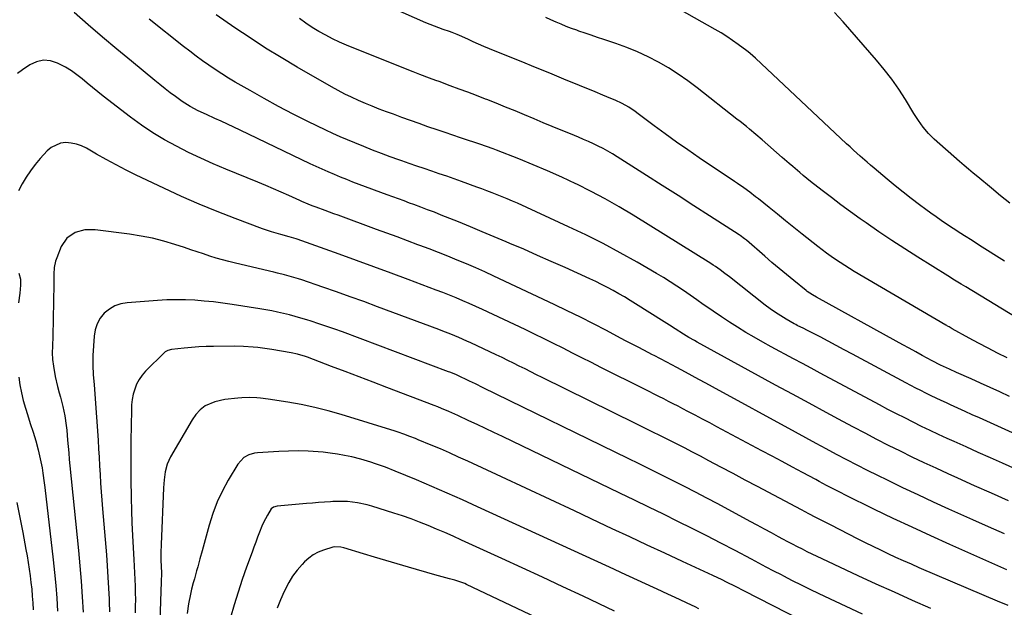
# Model space of a CAD drawing. Units: inches. Extents: x 1830745 to 1836073, y 431623 to 436908.
# Drawn here: x 1834537 to 1835006, y 433687 to 433967 of the extents above; entities that cross this region are included whole.
import ezdxf

# ---------------------------------------------------------------- set-up
doc = ezdxf.new("R2010")
doc.units = ezdxf.units.IN
doc.header["$MEASUREMENT"] = 0
doc.layers.add('7', color=7, linetype='Continuous')
doc.layers.add('8', color=7, linetype='Continuous')

msp = doc.modelspace()

# ---------------------------------------------------------------- linework, layer by layer
at = {"layer": '7', "color": 18}
for points in [[(1835007.83, 433805.76, 1992), (1835003.25, 433807.99, 1992), (1834998.71, 433810.28, 1992), (1834994.2, 433812.65, 1992), (1834989.72, 433815.07, 1992), (1834981.55, 433819.59, 1992), (1834980.08, 433820.44, 1992), (1834979.36, 433820.88, 1992), (1834979, 433821.09, 1992), (1834978.63, 433821.31, 1992), (1834934.91, 433846.95, 1992), (1834932.65, 433848.3, 1992), (1834930.41, 433849.69, 1992), (1834928.19, 433851.12, 1992), (1834925.99, 433852.57, 1992), (1834923.82, 433854.08, 1992), (1834921.68, 433855.61, 1992), (1834919.57, 433857.2, 1992), (1834917.49, 433858.81, 1992), (1834910.04, 433864.73, 1992), (1834906.1, 433867.87, 1992), (1834902.16, 433871.02, 1992), (1834898.24, 433874.19, 1992), (1834894.32, 433877.36, 1992), (1834889.25, 433881.49, 1992), (1834887.86, 433882.59, 1992), (1834885.05, 433884.74, 1992), (1834882.17, 433886.82, 1992), (1834879.26, 433888.84, 1992), (1834877.79, 433889.83, 1992), (1834860.91, 433901.16, 1992), (1834855.47, 433904.88, 1992), (1834850.08, 433908.65, 1992), (1834844.75, 433912.51, 1992), (1834839.47, 433916.43, 1992), (1834831.9, 433922.14, 1992), (1834830.41, 433923.22, 1992), (1834827.34, 433925.24, 1992), (1834824.14, 433927.07, 1992), (1834820.83, 433928.66, 1992), (1834818.79, 433929.51, 1992), (1834815.02, 433931.02, 1992), (1834811.26, 433932.56, 1992), (1834796.43, 433938.67, 1992), (1834789.65, 433941.46, 1992), (1834782.86, 433944.24, 1992), (1834776.07, 433947.02, 1992), (1834769.28, 433949.8, 1992), (1834760.91, 433953.21, 1992), (1834758.3, 433954.29, 1992), (1834755.71, 433955.39, 1992), (1834753.14, 433956.52, 1992), (1834750.57, 433957.68, 1992), (1834746.59, 433959.5, 1992), (1834745.44, 433960.01, 1992), (1834743.12, 433960.97, 1992), (1834741.93, 433961.39, 1992), (1834738.9, 433962.41, 1992), (1834736.79, 433963.15, 1992), (1834732.63, 433964.75, 1992), (1834730.58, 433965.62, 1992), (1834714.42, 433972.68, 1992)], [(1835006.52, 433851.8, 1996), (1834994.68, 433859.33, 1996), (1834991.07, 433861.63, 1996), (1834987.47, 433863.94, 1996), (1834985.67, 433865.1, 1996), (1834982.08, 433867.43, 1996), (1834980.3, 433868.6, 1996), (1834976.38, 433871.22, 1996), (1834973.91, 433872.92, 1996), (1834971.47, 433874.66, 1996), (1834969.05, 433876.43, 1996), (1834965.98, 433878.72, 1996), (1834962.07, 433881.69, 1996), (1834958.19, 433884.7, 1996), (1834954.37, 433887.78, 1996), (1834950.58, 433890.9, 1996), (1834944.33, 433896.14, 1996), (1834942.66, 433897.56, 1996), (1834941, 433898.99, 1996), (1834937.72, 433901.9, 1996), (1834934.48, 433904.85, 1996), (1834932.87, 433906.34, 1996), (1834931.27, 433907.84, 1996), (1834887.77, 433948.72, 1996), (1834885.28, 433950.94, 1996), (1834884.24, 433951.78, 1996), (1834883.71, 433952.18, 1996), (1834879.52, 433955.26, 1996), (1834876.86, 433957.15, 1996), (1834874.15, 433958.97, 1996), (1834871.38, 433960.7, 1996), (1834868.57, 433962.36, 1996), (1834848.79, 433973.57, 1996)], [(1835008.41, 433737.52, 1984), (1835000.34, 433741.08, 1984), (1834992.28, 433744.68, 1984), (1834984.23, 433748.29, 1984), (1834979.61, 433750.38, 1984), (1834973.89, 433753, 1984), (1834968.19, 433755.66, 1984), (1834962.52, 433758.38, 1984), (1834956.87, 433761.13, 1984), (1834951.24, 433763.94, 1984), (1834945.64, 433766.79, 1984), (1834940.06, 433769.7, 1984), (1834934.51, 433772.65, 1984), (1834929.5, 433775.33, 1984), (1834921.47, 433779.66, 1984), (1834913.44, 433784, 1984), (1834905.42, 433788.35, 1984), (1834897.4, 433792.72, 1984), (1834860.05, 433813.16, 1984), (1834858.72, 433813.9, 1984), (1834856.07, 433815.42, 1984), (1834853.46, 433816.99, 1984), (1834849.5, 433819.51, 1984), (1834846.85, 433821.23, 1984), (1834844.17, 433822.94, 1984), (1834830.63, 433831.49, 1984), (1834827.98, 433833.13, 1984), (1834825.31, 433834.74, 1984), (1834822.61, 433836.29, 1984), (1834819.9, 433837.82, 1984), (1834817.15, 433839.29, 1984), (1834814.38, 433840.71, 1984), (1834811.58, 433842.08, 1984), (1834808.76, 433843.39, 1984), (1834796.95, 433848.75, 1984), (1834790.41, 433851.69, 1984), (1834783.86, 433854.6, 1984), (1834777.29, 433857.47, 1984), (1834770.7, 433860.31, 1984), (1834768.83, 433861.11, 1984), (1834763.17, 433863.51, 1984), (1834757.49, 433865.89, 1984), (1834751.8, 433868.23, 1984), (1834746.11, 433870.55, 1984), (1834737.93, 433873.85, 1984), (1834734.68, 433875.14, 1984), (1834731.42, 433876.38, 1984), (1834728.16, 433877.6, 1984), (1834724.88, 433878.81, 1984), (1834722.84, 433879.57, 1984), (1834720.18, 433880.56, 1984), (1834717.52, 433881.54, 1984), (1834714.86, 433882.52, 1984), (1834712.2, 433883.51, 1984), (1834698.77, 433888.47, 1984), (1834695.79, 433889.59, 1984), (1834692.83, 433890.73, 1984), (1834689.89, 433891.92, 1984), (1834686.95, 433893.13, 1984), (1834684.03, 433894.38, 1984), (1834681.13, 433895.67, 1984), (1834678.24, 433896.99, 1984), (1834675.37, 433898.34, 1984), (1834642.08, 433914.34, 1984), (1834639.08, 433915.76, 1984), (1834636.06, 433917.17, 1984), (1834633.04, 433918.55, 1984), (1834630, 433919.91, 1984), (1834625.94, 433921.73, 1984), (1834621.99, 433923.63, 1984), (1834618.12, 433925.68, 1984), (1834614.42, 433927.99, 1984), (1834611.14, 433930.35, 1984), (1834608.66, 433932.22, 1984), (1834606.19, 433934.12, 1984), (1834603.75, 433936.05, 1984), (1834601.32, 433938.01, 1984), (1834590.16, 433947.18, 1984), (1834583.26, 433952.9, 1984), (1834576.4, 433958.67, 1984), (1834569.6, 433964.52, 1984), (1834562.84, 433970.41, 1984)], [(1835060.55, 433730.67, 1986), (1835005.55, 433755.37, 1986), (1834999.79, 433757.96, 1986), (1834994.03, 433760.56, 1986), (1834988.28, 433763.16, 1986), (1834982.53, 433765.77, 1986), (1834979.21, 433767.28, 1986), (1834975.13, 433769.16, 1986), (1834971.06, 433771.07, 1986), (1834967.01, 433773.01, 1986), (1834962.98, 433774.99, 1986), (1834958.97, 433777, 1986), (1834954.96, 433779.04, 1986), (1834950.98, 433781.11, 1986), (1834947.01, 433783.21, 1986), (1834918.6, 433798.44, 1986), (1834914.39, 433800.7, 1986), (1834910.18, 433802.95, 1986), (1834905.98, 433805.2, 1986), (1834901.77, 433807.46, 1986), (1834899.36, 433808.75, 1986), (1834895.29, 433810.97, 1986), (1834891.24, 433813.22, 1986), (1834887.23, 433815.52, 1986), (1834883.23, 433817.86, 1986), (1834879.28, 433820.26, 1986), (1834875.36, 433822.73, 1986), (1834871.5, 433825.28, 1986), (1834867.67, 433827.89, 1986), (1834866.04, 433829.03, 1986), (1834862.91, 433831.22, 1986), (1834859.77, 433833.4, 1986), (1834856.63, 433835.57, 1986), (1834853.49, 433837.75, 1986), (1834850.33, 433839.88, 1986), (1834847.13, 433841.96, 1986), (1834843.88, 433843.97, 1986), (1834840.61, 433845.93, 1986), (1834831.28, 433851.34, 1986), (1834823.26, 433855.85, 1986), (1834815.15, 433860.2, 1986), (1834806.92, 433864.31, 1986), (1834798.61, 433868.26, 1986), (1834774.21, 433879.44, 1986), (1834771.83, 433880.5, 1986), (1834769.44, 433881.54, 1986), (1834767.03, 433882.54, 1986), (1834764.61, 433883.51, 1986), (1834762.17, 433884.45, 1986), (1834759.74, 433885.38, 1986), (1834757.29, 433886.29, 1986), (1834754.84, 433887.18, 1986), (1834747.66, 433889.77, 1986), (1834744.09, 433891.05, 1986), (1834740.53, 433892.31, 1986), (1834736.95, 433893.55, 1986), (1834733.38, 433894.78, 1986), (1834729.8, 433896, 1986), (1834726.22, 433897.23, 1986), (1834722.64, 433898.47, 1986), (1834719.07, 433899.72, 1986), (1834717.77, 433900.17, 1986), (1834713.57, 433901.67, 1986), (1834709.37, 433903.22, 1986), (1834705.2, 433904.82, 1986), (1834701.05, 433906.46, 1986), (1834696.66, 433908.23, 1986), (1834693.17, 433909.68, 1986), (1834689.69, 433911.18, 1986), (1834686.25, 433912.75, 1986), (1834682.84, 433914.38, 1986), (1834674.3, 433918.54, 1986), (1834667.31, 433922.04, 1986), (1834660.38, 433925.64, 1986), (1834653.52, 433929.38, 1986), (1834646.72, 433933.22, 1986), (1834639.66, 433937.29, 1986), (1834636.45, 433939.2, 1986), (1834633.27, 433941.17, 1986), (1834630.14, 433943.21, 1986), (1834627.05, 433945.31, 1986), (1834624, 433947.48, 1986), (1834620.99, 433949.69, 1986), (1834618.01, 433951.96, 1986), (1834615.07, 433954.26, 1986), (1834598.68, 433967.32, 1986)], [(1835031.27, 433760.43, 1988), (1834994.63, 433777.02, 1988), (1834991.17, 433778.58, 1988), (1834987.72, 433780.15, 1988), (1834984.27, 433781.72, 1988), (1834980.82, 433783.29, 1988), (1834978.82, 433784.2, 1988), (1834976.37, 433785.33, 1988), (1834973.93, 433786.47, 1988), (1834971.51, 433787.64, 1988), (1834969.09, 433788.83, 1988), (1834966.68, 433790.04, 1988), (1834964.28, 433791.26, 1988), (1834961.89, 433792.51, 1988), (1834959.51, 433793.78, 1988), (1834934, 433807.51, 1988), (1834930.15, 433809.58, 1988), (1834926.3, 433811.63, 1988), (1834922.43, 433813.66, 1988), (1834918.56, 433815.69, 1988), (1834912.33, 433818.93, 1988), (1834910.81, 433819.7, 1988), (1834907.74, 433821.18, 1988), (1834906.99, 433821.58, 1988), (1834906.25, 433822, 1988), (1834902.47, 433824.16, 1988), (1834899.87, 433825.71, 1988), (1834897.33, 433827.34, 1988), (1834894.86, 433829.08, 1988), (1834892.44, 433830.9, 1988), (1834875.33, 433844.33, 1988), (1834873.17, 433846, 1988), (1834870.99, 433847.64, 1988), (1834868.76, 433849.22, 1988), (1834867.62, 433849.98, 1988), (1834866.47, 433850.71, 1988), (1834829.38, 433873.75, 1988), (1834822.81, 433877.69, 1988), (1834816.16, 433881.5, 1988), (1834809.39, 433885.09, 1988), (1834802.55, 433888.55, 1988), (1834802.09, 433888.77, 1988), (1834795.39, 433891.93, 1988), (1834788.63, 433894.97, 1988), (1834781.8, 433897.85, 1988), (1834774.93, 433900.61, 1988), (1834764.29, 433904.74, 1988), (1834762.69, 433905.35, 1988), (1834759.48, 433906.53, 1988), (1834756.26, 433907.66, 1988), (1834753.02, 433908.76, 1988), (1834751.39, 433909.29, 1988), (1834747.18, 433910.67, 1988), (1834743.46, 433911.9, 1988), (1834739.73, 433913.14, 1988), (1834736.02, 433914.42, 1988), (1834731.5, 433915.99, 1988), (1834727.39, 433917.45, 1988), (1834723.29, 433918.91, 1988), (1834719.19, 433920.4, 1988), (1834715.1, 433921.89, 1988), (1834711.74, 433923.12, 1988), (1834708.38, 433924.39, 1988), (1834705.04, 433925.71, 1988), (1834701.73, 433927.08, 1988), (1834698.44, 433928.5, 1988), (1834695.18, 433930, 1988), (1834691.96, 433931.56, 1988), (1834688.79, 433933.23, 1988), (1834685.66, 433934.97, 1988), (1834669.19, 433944.45, 1988), (1834661.61, 433948.93, 1988), (1834654.12, 433953.53, 1988), (1834646.74, 433958.32, 1988), (1834639.45, 433963.23, 1988), (1834630.64, 433969.32, 1988)], [(1835026.01, 433816.47, 1994), (1834988.12, 433839.51, 1994), (1834985.94, 433840.83, 1994), (1834982.69, 433842.83, 1994), (1834979.45, 433844.84, 1994), (1834965.19, 433853.7, 1994), (1834958.95, 433857.66, 1994), (1834952.75, 433861.69, 1994), (1834946.63, 433865.84, 1994), (1834940.55, 433870.06, 1994), (1834937.76, 433872.04, 1994), (1834933.15, 433875.36, 1994), (1834928.56, 433878.72, 1994), (1834924.02, 433882.15, 1994), (1834919.52, 433885.62, 1994), (1834914.03, 433889.9, 1994), (1834910.59, 433892.66, 1994), (1834908.89, 433894.07, 1994), (1834905.53, 433896.94, 1994), (1834903.87, 433898.39, 1994), (1834900.54, 433901.3, 1994), (1834890.96, 433909.73, 1994), (1834888, 433912.28, 1994), (1834885, 433914.77, 1994), (1834883.48, 433916, 1994), (1834880.43, 433918.44, 1994), (1834878.89, 433919.65, 1994), (1834859.9, 433934.56, 1994), (1834855.47, 433937.88, 1994), (1834850.94, 433941.06, 1994), (1834846.26, 433944.02, 1994), (1834841.49, 433946.83, 1994), (1834836.58, 433949.39, 1994), (1834831.59, 433951.75, 1994), (1834826.47, 433953.83, 1994), (1834821.26, 433955.7, 1994), (1834815.5, 433957.59, 1994), (1834812.5, 433958.58, 1994), (1834809.5, 433959.59, 1994), (1834806.5, 433960.61, 1994), (1834803.51, 433961.64, 1994), (1834802.57, 433961.97, 1994), (1834800.06, 433962.88, 1994), (1834797.57, 433963.83, 1994), (1834795.11, 433964.85, 1994), (1834792.66, 433965.91, 1994), (1834790.23, 433967.02, 1994), (1834787.81, 433968.15, 1994)], [(1835009.04, 433879.52, 1998), (1835004.64, 433883.05, 1998), (1835000.28, 433886.63, 1998), (1834993.78, 433892.05, 1998), (1834991.6, 433893.85, 1998), (1834989.43, 433895.65, 1998), (1834987.26, 433897.47, 1998), (1834986.19, 433898.39, 1998), (1834985.13, 433899.32, 1998), (1834973.06, 433910.03, 1998), (1834970.27, 433912.76, 1998), (1834967.76, 433915.76, 1998), (1834965.48, 433918.95, 1998), (1834963.36, 433922.25, 1998), (1834959.28, 433928.92, 1998), (1834956.09, 433933.84, 1998), (1834952.75, 433938.65, 1998), (1834949.17, 433943.28, 1998), (1834945.44, 433947.79, 1998), (1834929.54, 433966.04, 1998), (1834925.47, 433970.48, 1998)], [(1835006.6, 433721.69, 1982), (1834998.98, 433725.03, 1982), (1834991.38, 433728.41, 1982), (1834980.02, 433733.51, 1982), (1834972.66, 433736.86, 1982), (1834965.32, 433740.26, 1982), (1834958.02, 433743.73, 1982), (1834950.74, 433747.26, 1982), (1834946.18, 433749.51, 1982), (1834941.22, 433751.98, 1982), (1834936.27, 433754.49, 1982), (1834931.35, 433757.04, 1982), (1834926.45, 433759.64, 1982), (1834921.57, 433762.26, 1982), (1834916.69, 433764.89, 1982), (1834911.81, 433767.54, 1982), (1834906.94, 433770.19, 1982), (1834867.27, 433791.88, 1982), (1834864.05, 433793.64, 1982), (1834860.82, 433795.4, 1982), (1834857.59, 433797.15, 1982), (1834854.36, 433798.9, 1982), (1834850.2, 433801.15, 1982), (1834847.89, 433802.39, 1982), (1834845.58, 433803.61, 1982), (1834842.5, 433805.22, 1982), (1834839.44, 433806.77, 1982), (1834838.68, 433807.16, 1982), (1834834.59, 433809.28, 1982), (1834831.79, 433810.74, 1982), (1834828.99, 433812.21, 1982), (1834826.19, 433813.68, 1982), (1834823.4, 433815.16, 1982), (1834816.67, 433818.73, 1982), (1834810.49, 433821.95, 1982), (1834804.28, 433825.12, 1982), (1834798.02, 433828.19, 1982), (1834791.73, 433831.2, 1982), (1834763.08, 433844.66, 1982), (1834758.73, 433846.66, 1982), (1834754.36, 433848.62, 1982), (1834749.96, 433850.51, 1982), (1834745.54, 433852.36, 1982), (1834741.1, 433854.16, 1982), (1834736.65, 433855.92, 1982), (1834732.18, 433857.65, 1982), (1834727.7, 433859.35, 1982), (1834726.81, 433859.68, 1982), (1834721.87, 433861.52, 1982), (1834716.94, 433863.36, 1982), (1834712, 433865.18, 1982), (1834707.05, 433867, 1982), (1834688.75, 433873.7, 1982), (1834686.68, 433874.46, 1982), (1834682.54, 433875.98, 1982), (1834678.32, 433877.53, 1982), (1834676.34, 433878.28, 1982), (1834674.38, 433879.08, 1982), (1834671.46, 433880.34, 1982), (1834670.5, 433880.77, 1982), (1834665.16, 433883.17, 1982), (1834661.52, 433884.78, 1982), (1834657.87, 433886.37, 1982), (1834654.2, 433887.92, 1982), (1834650.52, 433889.45, 1982), (1834635.12, 433895.74, 1982), (1834629.15, 433898.28, 1982), (1834623.24, 433900.92, 1982), (1834617.4, 433903.73, 1982), (1834611.6, 433906.64, 1982), (1834605.94, 433909.78, 1982), (1834600.4, 433913.11, 1982), (1834595.04, 433916.73, 1982), (1834589.8, 433920.53, 1982), (1834576.66, 433930.62, 1982), (1834574.11, 433932.61, 1982), (1834571.59, 433934.63, 1982), (1834569.1, 433936.68, 1982), (1834566.63, 433938.77, 1982), (1834564.12, 433940.77, 1982), (1834561.51, 433942.64, 1982), (1834558.77, 433944.31, 1982), (1834554.91, 433946.37, 1982), (1834551.54, 433947.39, 1982), (1834548.21, 433947.71, 1982), (1834544.96, 433946.97, 1982), (1834541.74, 433945.52, 1982), (1834538.2, 433943.16, 1982), (1834535.91, 433941.3, 1982)], [(1835008.3, 433687.52, 1978), (1835005.67, 433688.58, 1978), (1835004.37, 433689.13, 1978), (1834965.81, 433705.57, 1978), (1834962.12, 433707.17, 1978), (1834958.45, 433708.79, 1978), (1834954.79, 433710.45, 1978), (1834951.14, 433712.13, 1978), (1834947.51, 433713.86, 1978), (1834943.9, 433715.6, 1978), (1834940.3, 433717.39, 1978), (1834936.71, 433719.2, 1978), (1834923.52, 433725.96, 1978), (1834920.07, 433727.73, 1978), (1834916.63, 433729.51, 1978), (1834913.2, 433731.31, 1978), (1834909.77, 433733.12, 1978), (1834888.71, 433744.28, 1978), (1834882.92, 433747.36, 1978), (1834877.12, 433750.43, 1978), (1834871.33, 433753.51, 1978), (1834865.54, 433756.58, 1978), (1834861.53, 433758.71, 1978), (1834857.73, 433760.71, 1978), (1834853.93, 433762.69, 1978), (1834850.1, 433764.65, 1978), (1834846.27, 433766.58, 1978), (1834842.43, 433768.5, 1978), (1834838.59, 433770.42, 1978), (1834834.74, 433772.32, 1978), (1834830.9, 433774.23, 1978), (1834786.12, 433796.3, 1978), (1834783.37, 433797.66, 1978), (1834780.63, 433799.02, 1978), (1834777.89, 433800.39, 1978), (1834775.16, 433801.77, 1978), (1834772.42, 433803.14, 1978), (1834769.67, 433804.49, 1978), (1834766.92, 433805.82, 1978), (1834764.15, 433807.13, 1978), (1834751.97, 433812.85, 1978), (1834750.1, 433813.71, 1978), (1834746.34, 433815.36, 1978), (1834742.53, 433816.92, 1978), (1834738.7, 433818.42, 1978), (1834736.78, 433819.15, 1978), (1834707.6, 433830.09, 1978), (1834701.07, 433832.5, 1978), (1834694.52, 433834.88, 1978), (1834687.96, 433837.2, 1978), (1834681.39, 433839.49, 1978), (1834671.5, 433842.88, 1978), (1834669.85, 433843.42, 1978), (1834666.53, 433844.42, 1978), (1834663.18, 433845.3, 1978), (1834659.82, 433846.13, 1978), (1834658.13, 433846.53, 1978), (1834639.8, 433850.82, 1978), (1834636.7, 433851.59, 1978), (1834633.62, 433852.41, 1978), (1834630.56, 433853.32, 1978), (1834627.52, 433854.28, 1978), (1834624.49, 433855.29, 1978), (1834621.46, 433856.29, 1978), (1834618.43, 433857.29, 1978), (1834615.4, 433858.28, 1978), (1834610.89, 433859.76, 1978), (1834605.56, 433861.35, 1978), (1834600.2, 433862.73, 1978), (1834594.76, 433863.81, 1978), (1834589.27, 433864.69, 1978), (1834572.94, 433866.85, 1978), (1834568.02, 433866.84, 1978), (1834563.28, 433865.52, 1978), (1834559.35, 433862.84, 1978), (1834556.73, 433858.85, 1978), (1834554.53, 433853.41, 1978), (1834554.01, 433851.9, 1978), (1834553.37, 433848.81, 1978), (1834553.2, 433845.61, 1978), (1834553.14, 433842.4, 1978), (1834553.11, 433840.8, 1978), (1834552.72, 433816.04, 1978), (1834552.56, 433811.27, 1978), (1834552.43, 433808.09, 1978), (1834552.54, 433804.92, 1978), (1834552.93, 433801.65, 1978), (1834553.74, 433796.82, 1978), (1834554.89, 433792.07, 1978), (1834555.72, 433789.07, 1978), (1834556.32, 433786.87, 1978), (1834557.42, 433782.44, 1978), (1834558.38, 433777.98, 1978), (1834559.08, 433773.48, 1978), (1834559.32, 433771.21, 1978), (1834559.75, 433766.45, 1978), (1834560.02, 433763.39, 1978), (1834560.26, 433760.32, 1978), (1834560.51, 433757.25, 1978), (1834560.8, 433754.19, 1978), (1834564.94, 433713.71, 1978), (1834565.62, 433706.4, 1978), (1834566.23, 433699.08, 1978), (1834566.71, 433691.74, 1978), (1834567.11, 433684.41, 1978)], [(1834971.45, 433686.15, 1976), (1834962.73, 433689.96, 1976), (1834954.03, 433693.83, 1976), (1834945.36, 433697.77, 1976), (1834936.72, 433701.76, 1976), (1834919.56, 433709.78, 1976), (1834917.19, 433710.9, 1976), (1834914.83, 433712.03, 1976), (1834912.48, 433713.18, 1976), (1834910.14, 433714.34, 1976), (1834907.8, 433715.52, 1976), (1834905.48, 433716.72, 1976), (1834903.16, 433717.94, 1976), (1834900.86, 433719.18, 1976), (1834898.73, 433720.32, 1976), (1834895.37, 433722.14, 1976), (1834892.01, 433723.96, 1976), (1834888.65, 433725.79, 1976), (1834885.28, 433727.61, 1976), (1834869.86, 433735.96, 1976), (1834864.56, 433738.8, 1976), (1834859.25, 433741.6, 1976), (1834853.9, 433744.36, 1976), (1834848.54, 433747.07, 1976), (1834843.17, 433749.76, 1976), (1834837.78, 433752.43, 1976), (1834832.39, 433755.08, 1976), (1834826.99, 433757.72, 1976), (1834757.91, 433791.41, 1976), (1834754.21, 433793.23, 1976), (1834751.42, 433794.59, 1976), (1834750.49, 433795.03, 1976), (1834746.41, 433796.95, 1976), (1834745.16, 433797.52, 1976), (1834743.25, 433798.32, 1976), (1834741.96, 433798.82, 1976), (1834741.32, 433799.06, 1976), (1834690.81, 433818.03, 1976), (1834687.1, 433819.39, 1976), (1834683.36, 433820.71, 1976), (1834679.61, 433821.98, 1976), (1834675.85, 433823.2, 1976), (1834673.77, 433823.86, 1976), (1834671.03, 433824.7, 1976), (1834668.27, 433825.48, 1976), (1834665.49, 433826.2, 1976), (1834662.7, 433826.88, 1976), (1834659.9, 433827.49, 1976), (1834657.09, 433828.06, 1976), (1834654.27, 433828.58, 1976), (1834651.44, 433829.06, 1976), (1834638.25, 433831.17, 1976), (1834633.82, 433831.82, 1976), (1834629.38, 433832.38, 1976), (1834624.93, 433832.81, 1976), (1834620.47, 433833.17, 1976), (1834616, 433833.36, 1976), (1834611.54, 433833.43, 1976), (1834607.07, 433833.32, 1976), (1834602.61, 433833.08, 1976), (1834588.16, 433832.01, 1976), (1834585.11, 433831.45, 1976), (1834582.24, 433830.49, 1976), (1834579.65, 433828.94, 1976), (1834577.23, 433826.99, 1976), (1834575.3, 433824.57, 1976), (1834573.77, 433821.97, 1976), (1834572.85, 433819.09, 1976), (1834572.33, 433816.04, 1976), (1834571.8, 433806.79, 1976), (1834571.7, 433802.16, 1976), (1834571.95, 433797.54, 1976), (1834572.35, 433792.92, 1976), (1834572.7, 433788.3, 1976), (1834574.23, 433766.44, 1976), (1834574.5, 433762.34, 1976), (1834574.77, 433758.24, 1976), (1834575.01, 433754.13, 1976), (1834575.24, 433750.02, 1976), (1834575.47, 433745.92, 1976), (1834575.73, 433741.82, 1976), (1834576.03, 433737.72, 1976), (1834576.36, 433733.62, 1976), (1834578.2, 433711.65, 1976), (1834578.6, 433706.38, 1976), (1834578.96, 433701.11, 1976), (1834579.25, 433695.83, 1976), (1834579.48, 433690.55, 1976), (1834579.54, 433689.12, 1976), (1834579.67, 433684.56, 1976)], [(1834938.9, 433683.36, 1974), (1834918.19, 433693.13, 1974), (1834913.94, 433695.16, 1974), (1834909.71, 433697.23, 1974), (1834905.5, 433699.35, 1974), (1834901.31, 433701.49, 1974), (1834900.12, 433702.11, 1974), (1834896.53, 433703.98, 1974), (1834892.95, 433705.85, 1974), (1834889.38, 433707.73, 1974), (1834885.81, 433709.62, 1974), (1834878.14, 433713.69, 1974), (1834871.34, 433717.26, 1974), (1834864.52, 433720.78, 1974), (1834857.66, 433724.25, 1974), (1834850.78, 433727.67, 1974), (1834843.88, 433731.05, 1974), (1834836.98, 433734.41, 1974), (1834830.07, 433737.76, 1974), (1834823.15, 433741.1, 1974), (1834767.07, 433768.09, 1974), (1834763.08, 433770, 1974), (1834759.08, 433771.91, 1974), (1834755.07, 433773.81, 1974), (1834751.07, 433775.7, 1974), (1834745.91, 433778.13, 1974), (1834743.03, 433779.44, 1974), (1834741.58, 433780.07, 1974), (1834738.1, 433781.53, 1974), (1834736.3, 433782.24, 1974), (1834734.5, 433782.93, 1974), (1834712.04, 433791.52, 1974), (1834705.41, 433794.05, 1974), (1834698.78, 433796.58, 1974), (1834692.15, 433799.11, 1974), (1834685.52, 433801.63, 1974), (1834674.13, 433805.95, 1974), (1834673.18, 433806.3, 1974), (1834669.35, 433807.44, 1974), (1834666.41, 433808.05, 1974), (1834657.12, 433809.6, 1974), (1834654.89, 433809.95, 1974), (1834650.4, 433810.56, 1974), (1834648.15, 433810.82, 1974), (1834643.63, 433811.16, 1974), (1834639.1, 433811.25, 1974), (1834629.33, 433811.14, 1974), (1834625.82, 433811.06, 1974), (1834622.32, 433810.91, 1974), (1834618.83, 433810.67, 1974), (1834615.34, 433810.36, 1974), (1834609.29, 433809.74, 1974), (1834607.51, 433809.27, 1974), (1834606.33, 433808.55, 1974), (1834605.99, 433808.24, 1974), (1834596.9, 433799.33, 1974), (1834595.24, 433797.43, 1974), (1834593.78, 433795.4, 1974), (1834592.64, 433793.17, 1974), (1834591.72, 433790.82, 1974), (1834591.07, 433788.35, 1974), (1834590.56, 433785.85, 1974), (1834590.28, 433783.33, 1974), (1834590.13, 433780.77, 1974), (1834589.94, 433766.05, 1974), (1834589.89, 433759.53, 1974), (1834589.88, 433753.02, 1974), (1834589.93, 433746.5, 1974), (1834590.03, 433739.99, 1974), (1834590.05, 433738.88, 1974), (1834590.2, 433732.92, 1974), (1834590.4, 433726.96, 1974), (1834590.68, 433721, 1974), (1834591.01, 433715.05, 1974), (1834591.35, 433709.51, 1974), (1834591.53, 433706.32, 1974), (1834591.69, 433703.14, 1974), (1834591.82, 433699.95, 1974), (1834591.93, 433696.77, 1974), (1834592, 433693.58, 1974), (1834592.03, 433690.39, 1974), (1834592, 433687.21, 1974), (1834591.94, 433684.02, 1974)], [(1834923.21, 433673.59, 1972), (1834882.55, 433694.36, 1972), (1834878.27, 433696.53, 1972), (1834873.98, 433698.66, 1972), (1834871.82, 433699.71, 1972), (1834867.5, 433701.77, 1972), (1834865.32, 433702.79, 1972), (1834852.93, 433708.54, 1972), (1834844.56, 433712.43, 1972), (1834836.19, 433716.33, 1972), (1834827.84, 433720.24, 1972), (1834819.48, 433724.17, 1972), (1834813.04, 433727.2, 1972), (1834801.47, 433732.64, 1972), (1834789.89, 433738.06, 1972), (1834778.31, 433743.47, 1972), (1834766.71, 433748.87, 1972), (1834750.57, 433756.37, 1972), (1834746.23, 433758.36, 1972), (1834741.87, 433760.31, 1972), (1834737.49, 433762.2, 1972), (1834733.09, 433764.06, 1972), (1834726.97, 433766.6, 1972), (1834725.62, 433767.15, 1972), (1834722.89, 433768.22, 1972), (1834720.15, 433769.24, 1972), (1834717.38, 433770.18, 1972), (1834715.98, 433770.63, 1972), (1834690.22, 433778.62, 1972), (1834683.92, 433780.43, 1972), (1834677.58, 433782.05, 1972), (1834671.17, 433783.4, 1972), (1834664.73, 433784.57, 1972), (1834655.32, 433786.05, 1972), (1834651.76, 433786.5, 1972), (1834649.97, 433786.63, 1972), (1834646.37, 433786.72, 1972), (1834642.78, 433786.58, 1972), (1834640.99, 433786.43, 1972), (1834634.72, 433785.8, 1972), (1834629.88, 433784.78, 1972), (1834625.38, 433782.75, 1972), (1834622.96, 433780.88, 1972), (1834620.87, 433778.62, 1972), (1834619.13, 433776.08, 1972), (1834608.85, 433758.4, 1972), (1834607.98, 433756.71, 1972), (1834607.24, 433754.96, 1972), (1834606.25, 433751.29, 1972), (1834605.71, 433747.49, 1972), (1834605.42, 433743.66, 1972), (1834604.3, 433716.71, 1972), (1834604.21, 433712.86, 1972), (1834604.26, 433709.02, 1972), (1834604.35, 433706.23, 1972), (1834604.44, 433703.03, 1972), (1834604.41, 433698.76, 1972), (1834603.19, 433666.14, 1972)], [(1834535.58, 433736.67, 1982), (1834536.98, 433729.51, 1982), (1834538.34, 433722.34, 1982), (1834539.82, 433714.31, 1982), (1834540.38, 433711.15, 1982), (1834540.91, 433707.99, 1982), (1834541.39, 433704.82, 1982), (1834541.84, 433701.64, 1982), (1834542.25, 433698.52, 1982), (1834542.63, 433695.28, 1982), (1834542.9, 433692.04, 1982), (1834543.08, 433688.78, 1982), (1834543.23, 433685.52, 1982)], [(1834820.56, 433684.87, 1968), (1834805.56, 433691.93, 1968), (1834795.89, 433696.46, 1968), (1834786.2, 433700.98, 1968), (1834776.5, 433705.47, 1968), (1834766.79, 433709.94, 1968), (1834747.53, 433718.77, 1968), (1834743.58, 433720.56, 1968), (1834739.61, 433722.31, 1968), (1834735.63, 433724.02, 1968), (1834731.62, 433725.69, 1968), (1834727.59, 433727.29, 1968), (1834723.54, 433728.82, 1968), (1834719.44, 433730.24, 1968), (1834715.33, 433731.6, 1968), (1834704.8, 433734.94, 1968), (1834702.54, 433735.58, 1968), (1834697.96, 433736.56, 1968), (1834693.29, 433737.09, 1968), (1834690.95, 433737.21, 1968), (1834686.25, 433737.11, 1968), (1834685.17, 433737.04, 1968), (1834682.28, 433736.84, 1968), (1834679.4, 433736.64, 1968), (1834676.51, 433736.41, 1968), (1834673.62, 433736.17, 1968), (1834659.71, 433734.97, 1968), (1834657.88, 433734.47, 1968), (1834656.79, 433733.6, 1968), (1834654.99, 433730.64, 1968), (1834653.13, 433727.17, 1968), (1834652.32, 433725.37, 1968), (1834651.19, 433722.48, 1968), (1834650.3, 433720.1, 1968), (1834649.42, 433717.72, 1968), (1834648.55, 433715.33, 1968), (1834647.68, 433712.94, 1968), (1834645.12, 433705.84, 1968), (1834643.03, 433699.88, 1968), (1834641.03, 433693.89, 1968), (1834639.16, 433687.86, 1968), (1834637.37, 433681.8, 1968)], [(1834792.19, 433677.5, 1966), (1834749.89, 433697.6, 1966), (1834749.13, 433697.95, 1966), (1834746.8, 433698.88, 1966), (1834744.41, 433699.63, 1966), (1834741.78, 433700.3, 1966), (1834738.34, 433701.19, 1966), (1834736.63, 433701.66, 1966), (1834734.92, 433702.15, 1966), (1834722.25, 433705.88, 1966), (1834716.88, 433707.46, 1966), (1834711.51, 433709.05, 1966), (1834706.14, 433710.65, 1966), (1834700.77, 433712.25, 1966), (1834691.52, 433715.01, 1966), (1834690.02, 433715.37, 1966), (1834686.96, 433715.52, 1966), (1834686.21, 433715.38, 1966), (1834681.75, 433713.94, 1966), (1834679.26, 433712.91, 1966), (1834676.9, 433711.66, 1966), (1834674.75, 433710.08, 1966), (1834672.73, 433708.29, 1966), (1834671.54, 433707.07, 1966), (1834669.18, 433704.39, 1966), (1834667.03, 433701.58, 1966), (1834665.17, 433698.56, 1966), (1834662.94, 433694.18, 1966), (1834661.23, 433690.27, 1966), (1834659.66, 433686.32, 1966)]]:
    msp.add_polyline3d(points, dxfattribs=at)
at = {"layer": '8', "color": 18}
for points in [[(1835008.89, 433787.31, 1990), (1835004.32, 433789.41, 1990), (1834999.74, 433791.5, 1990), (1834995.16, 433793.58, 1990), (1834990.57, 433795.65, 1990), (1834983.7, 433798.74, 1990), (1834980.25, 433800.3, 1990), (1834976, 433802.27, 1990), (1834972, 433804.33, 1990), (1834967.34, 433806.87, 1990), (1834964.23, 433808.57, 1990), (1834961.11, 433810.28, 1990), (1834958, 433811.98, 1990), (1834954.89, 433813.69, 1990), (1834916.85, 433834.61, 1990), (1834914.94, 433835.72, 1990), (1834912.5, 433837.37, 1990), (1834911.92, 433837.82, 1990), (1834906.06, 433842.56, 1990), (1834902.57, 433845.41, 1990), (1834899.1, 433848.29, 1990), (1834895.66, 433851.2, 1990), (1834892.24, 433854.14, 1990), (1834883.43, 433861.78, 1990), (1834882.6, 433862.48, 1990), (1834880.41, 433864.07, 1990), (1834879.96, 433864.37, 1990), (1834865.89, 433873.47, 1990), (1834858.39, 433878.3, 1990), (1834850.88, 433883.12, 1990), (1834843.36, 433887.92, 1990), (1834835.83, 433892.7, 1990), (1834821.75, 433901.63, 1990), (1834819.56, 433902.98, 1990), (1834817.34, 433904.28, 1990), (1834815.08, 433905.51, 1990), (1834812.8, 433906.7, 1990), (1834810.49, 433907.83, 1990), (1834808.15, 433908.92, 1990), (1834805.8, 433909.95, 1990), (1834803.43, 433910.95, 1990), (1834799.51, 433912.54, 1990), (1834795.17, 433914.32, 1990), (1834790.84, 433916.1, 1990), (1834786.51, 433917.9, 1990), (1834782.19, 433919.71, 1990), (1834777.58, 433921.65, 1990), (1834773.11, 433923.51, 1990), (1834768.64, 433925.34, 1990), (1834764.14, 433927.14, 1990), (1834759.64, 433928.92, 1990), (1834758.95, 433929.19, 1990), (1834754.78, 433930.8, 1990), (1834750.61, 433932.4, 1990), (1834746.43, 433933.97, 1990), (1834742.24, 433935.53, 1990), (1834736.95, 433937.49, 1990), (1834735.4, 433938.06, 1990), (1834732.3, 433939.21, 1990), (1834727.66, 433940.95, 1990), (1834724.58, 433942.15, 1990), (1834696.19, 433953.39, 1990), (1834692.78, 433954.81, 1990), (1834689.4, 433956.31, 1990), (1834686.09, 433957.94, 1990), (1834682.81, 433959.65, 1990), (1834679.6, 433961.48, 1990), (1834676.44, 433963.39, 1990), (1834673.35, 433965.42, 1990), (1834670.32, 433967.53, 1990)], [(1835007.67, 433704.58, 1980), (1834980.46, 433716.67, 1980), (1834971.44, 433720.73, 1980), (1834962.45, 433724.86, 1980), (1834953.52, 433729.09, 1980), (1834944.61, 433733.38, 1980), (1834930.36, 433740.35, 1980), (1834928.6, 433741.22, 1980), (1834925.12, 433743, 1980), (1834921.66, 433744.83, 1980), (1834918.21, 433746.68, 1980), (1834916.49, 433747.61, 1980), (1834910.25, 433750.97, 1980), (1834905.41, 433753.57, 1980), (1834900.57, 433756.17, 1980), (1834895.72, 433758.77, 1980), (1834890.87, 433761.35, 1980), (1834869.4, 433772.78, 1980), (1834865.94, 433774.62, 1980), (1834862.48, 433776.46, 1980), (1834859.01, 433778.29, 1980), (1834855.54, 433780.13, 1980), (1834853.16, 433781.38, 1980), (1834850.88, 433782.58, 1980), (1834848.6, 433783.76, 1980), (1834846.3, 433784.94, 1980), (1834844, 433786.1, 1980), (1834841.7, 433787.25, 1980), (1834839.4, 433788.4, 1980), (1834837.1, 433789.56, 1980), (1834834.79, 433790.71, 1980), (1834814.05, 433801.12, 1980), (1834809.53, 433803.4, 1980), (1834805.02, 433805.68, 1980), (1834800.52, 433807.97, 1980), (1834796.02, 433810.28, 1980), (1834791.51, 433812.56, 1980), (1834786.98, 433814.82, 1980), (1834782.43, 433817.02, 1980), (1834777.87, 433819.2, 1980), (1834757.52, 433828.75, 1980), (1834754.42, 433830.19, 1980), (1834751.29, 433831.59, 1980), (1834748.15, 433832.94, 1980), (1834744.99, 433834.26, 1980), (1834741.82, 433835.54, 1980), (1834738.63, 433836.8, 1980), (1834735.44, 433838.03, 1980), (1834732.24, 433839.24, 1980), (1834722.19, 433843, 1980), (1834713.96, 433846.06, 1980), (1834705.72, 433849.1, 1980), (1834697.46, 433852.11, 1980), (1834689.2, 433855.09, 1980), (1834669.22, 433862.27, 1980), (1834668.68, 433862.46, 1980), (1834666.45, 433863.12, 1980), (1834665.34, 433863.43, 1980), (1834661.44, 433864.48, 1980), (1834657.01, 433865.78, 1980), (1834652.65, 433867.29, 1980), (1834639.64, 433872.15, 1980), (1834631.01, 433875.49, 1980), (1834622.46, 433878.99, 1980), (1834614, 433882.72, 1980), (1834605.6, 433886.6, 1980), (1834592.49, 433892.88, 1980), (1834587.67, 433895.26, 1980), (1834582.89, 433897.72, 1980), (1834578.17, 433900.3, 1980), (1834573.49, 433902.95, 1980), (1834568.78, 433905.69, 1980), (1834566.43, 433906.82, 1980), (1834564, 433907.69, 1980), (1834561.48, 433908.16, 1980), (1834558.88, 433908.38, 1980), (1834556.37, 433908.06, 1980), (1834551.94, 433906.09, 1980), (1834550.03, 433904.45, 1980), (1834546.7, 433900.74, 1980), (1834544.3, 433897.89, 1980), (1834542.04, 433894.94, 1980), (1834539.97, 433891.86, 1980), (1834538.03, 433888.68, 1980), (1834536.38, 433885.36, 1980)], [(1834536.52, 433846.06, 1980), (1834537.25, 433843.24, 1980), (1834537.34, 433840.33, 1980), (1834536.99, 433836.48, 1980), (1834536.37, 433831.98, 1980)], [(1834536.42, 433796.5, 1980), (1834537, 433792.75, 1980), (1834537.7, 433789.02, 1980), (1834538.6, 433785.34, 1980), (1834539.61, 433781.68, 1980), (1834540.55, 433778.62, 1980), (1834541.87, 433774.41, 1980), (1834543.24, 433770.22, 1980), (1834544.56, 433766.02, 1980), (1834545.73, 433761.77, 1980), (1834546.72, 433757.48, 1980), (1834547.52, 433753.15, 1980), (1834547.91, 433750.68, 1980), (1834548.55, 433746.12, 1980), (1834548.83, 433743.84, 1980), (1834552.86, 433709.35, 1980), (1834553.51, 433703.24, 1980), (1834554.1, 433697.13, 1980), (1834554.57, 433691.01, 1980), (1834554.96, 433684.88, 1980)], [(1834860.76, 433686.01, 1970), (1834859.02, 433686.83, 1970), (1834855.26, 433688.58, 1970), (1834851.51, 433690.34, 1970), (1834847.75, 433692.09, 1970), (1834843.99, 433693.84, 1970), (1834842.95, 433694.32, 1970), (1834839.16, 433696.08, 1970), (1834835.36, 433697.84, 1970), (1834831.56, 433699.6, 1970), (1834827.76, 433701.36, 1970), (1834823.96, 433703.11, 1970), (1834820.16, 433704.87, 1970), (1834816.36, 433706.62, 1970), (1834812.56, 433708.37, 1970), (1834755.26, 433734.67, 1970), (1834748, 433737.96, 1970), (1834740.72, 433741.19, 1970), (1834733.4, 433744.34, 1970), (1834726.05, 433747.43, 1970), (1834715.92, 433751.63, 1970), (1834711.3, 433753.47, 1970), (1834706.63, 433755.15, 1970), (1834704.27, 433755.92, 1970), (1834699.51, 433757.32, 1970), (1834695.21, 433758.42, 1970), (1834691.83, 433759.16, 1970), (1834688.44, 433759.8, 1970), (1834685.02, 433760.28, 1970), (1834681.58, 433760.65, 1970), (1834679.15, 433760.85, 1970), (1834674.48, 433761.14, 1970), (1834669.82, 433761.28, 1970), (1834665.15, 433761.22, 1970), (1834660.47, 433761.02, 1970), (1834650.32, 433760.35, 1970), (1834648.9, 433760.16, 1970), (1834646.19, 433759.41, 1970), (1834643.7, 433758.07, 1970), (1834640.87, 433755.03, 1970), (1834636.32, 433747.37, 1970), (1834633.53, 433742.21, 1970), (1834631.03, 433736.92, 1970), (1834628.97, 433731.45, 1970), (1834627.21, 433725.86, 1970), (1834623.89, 433713.65, 1970), (1834622.84, 433709.8, 1970), (1834621.79, 433705.95, 1970), (1834621.27, 433704.03, 1970), (1834620.19, 433700.19, 1970), (1834619.64, 433698.28, 1970), (1834618.81, 433695.28, 1970), (1834618.26, 433692.98, 1970), (1834617.37, 433688.34, 1970), (1834616.68, 433683.68, 1970)]]:
    msp.add_polyline3d(points, dxfattribs=at)

doc.saveas('drawing.dxf')
